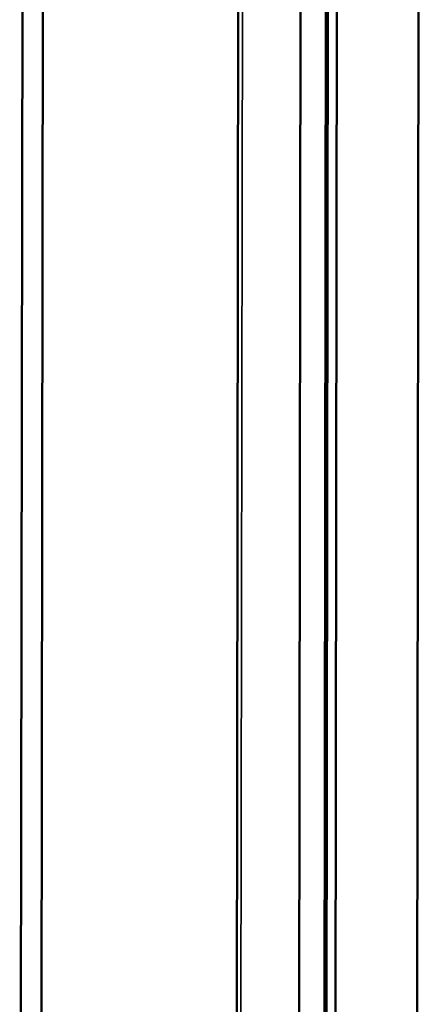
# Model space of a CAD drawing. Units: inches. Extents: x 6 to 334, y 6 to 214.
# Drawn here: x 278 to 285, y 157 to 174 of the extents above; entities that cross this region are included whole.
import ezdxf

# ---------------------------------------------------------------- set-up
doc = ezdxf.new("R2010")
doc.units = ezdxf.units.IN
doc.header["$LTSCALE"] = 20
doc.header["$MEASUREMENT"] = 0
doc.layers.add('Visible (ANSI)', color=7, linetype='Continuous', lineweight=50)
doc.layers.add('Visible Narrow (ANSI)', color=7, linetype='Continuous', lineweight=35)

msp = doc.modelspace()

# ---------------------------------------------------------------- linework, layer by layer
at = {"layer": 'Visible (ANSI)'}
for p, q in [((281.58734, 190.12642), (281.52162, 141.17463)), ((277.8428, 188.55751), (277.77708, 139.60572)), ((278.19635, 188.35276), (278.13063, 139.40096)), ((282.59247, 136.81694), (282.65819, 185.76873)), ((283.10013, 185.51279), (283.03441, 136.56099)), ((283.1072, 185.50869), (283.04148, 136.5569)), ((283.06977, 136.54052), (283.13549, 185.49231)), ((283.28893, 185.40345), (283.22321, 136.45165)), ((284.63742, 135.63263), (284.70314, 184.58442))]:
    msp.add_line(p, q, dxfattribs=at)
at = {"layer": 'Visible Narrow (ANSI)'}
msp.add_line((281.59192, 141.07632), (281.65764, 190.02812), dxfattribs=at)

doc.saveas('drawing.dxf')
